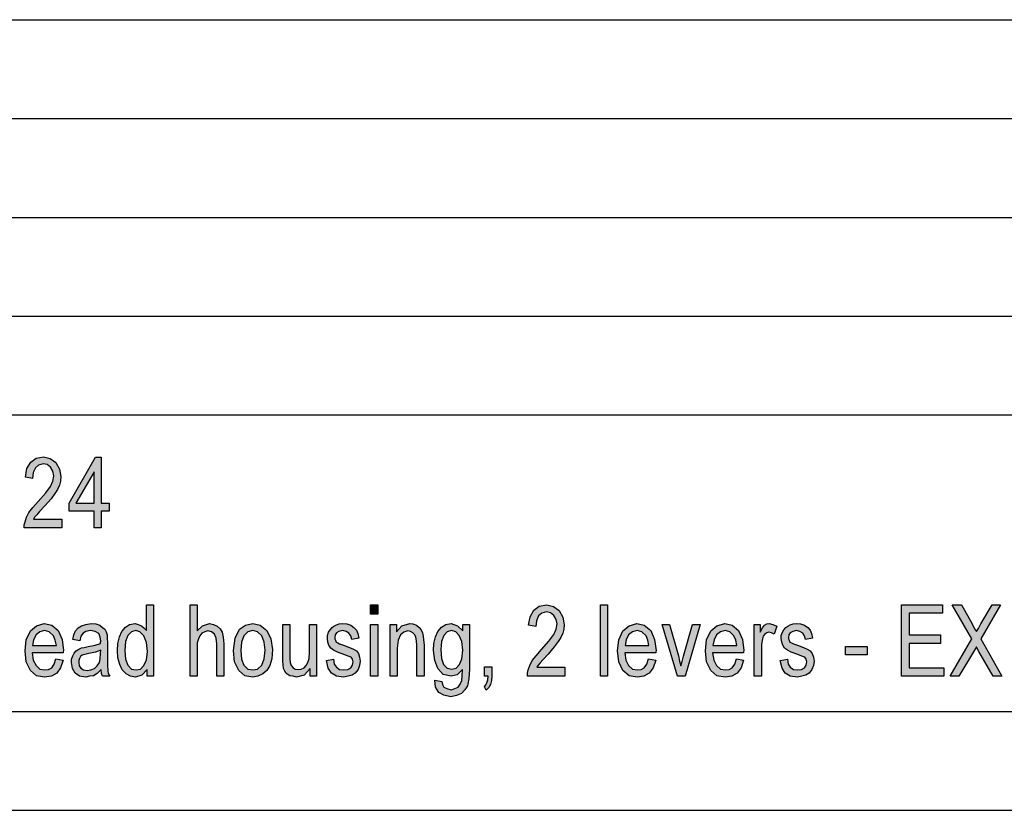
# Model space of a CAD drawing. Units: millimetres. Extents: x -309 to -12, y 18 to 228.
# Drawn here: x -154 to -104, y 18 to 58 of the extents above; entities that cross this region are included whole.
import ezdxf

# ---------------------------------------------------------------- set-up
doc = ezdxf.new("R2010")
doc.units = ezdxf.units.MM
doc.layers.add('1', color=7, linetype='Continuous')

# ---------------------------------------------------------------- blocks, each defined once
blk = doc.blocks.new('_formato_A4', base_point=(-160.5, 122.713))
at = {"layer": '1', "color": 7, "linetype": 'Continuous'}
for p, q in [((-201, 57.713), (-17, 57.713)), ((-201, 52.713), (-17, 52.713)), ((-201, 47.713), (-17, 47.713)), ((-201, 42.713), (-17, 42.713)), ((-201, 37.713), (-17, 37.713)), ((-304, 22.713), (-17, 22.713)), ((-309, 17.713), (-12, 17.713))]:
    blk.add_line(p, q, dxfattribs=at)
blk = doc.blocks.new('A4_oriz', base_point=(-160.5, 114.713))
at = {"layer": '1'}
blk.add_blockref('_formato_A4', (-160.5, 122.713), dxfattribs=at)
blk = doc.blocks.new('_formato_A0', base_point=(345.5, 95))
at = {"layer": '1', "linetype": 'Continuous'}
for points in [[(-152.077, 32.446), (-152.077, 31.998), (-153.967, 31.998), (-153.967, 32.155), (-153.931, 32.312), (-153.859, 32.536), (-153.733, 32.782), (-153.535, 33.028), (-153.265, 33.342), (-152.887, 33.767), (-152.635, 34.103), (-152.527, 34.372), (-152.473, 34.64), (-152.527, 34.864), (-152.635, 35.066), (-152.815, 35.2), (-153.013, 35.245), (-153.247, 35.178), (-153.409, 35.043), (-153.517, 34.797), (-153.553, 34.506), (-153.913, 34.573), (-153.841, 34.999), (-153.643, 35.334), (-153.373, 35.536), (-152.995, 35.603), (-152.653, 35.513), (-152.365, 35.312), (-152.185, 34.976), (-152.113, 34.596), (-152.131, 34.372), (-152.185, 34.17), (-152.293, 33.946), (-152.419, 33.745), (-152.617, 33.476), (-152.923, 33.118), (-153.193, 32.827), (-153.337, 32.67), (-153.427, 32.558), (-153.499, 32.446)], [(-145.579, 24.502), (-145.579, 28.106), (-145.219, 28.106), (-145.219, 26.785), (-144.949, 27.054), (-144.607, 27.166), (-144.391, 27.121), (-144.211, 27.031), (-144.067, 26.897), (-143.959, 26.718), (-143.905, 26.472), (-143.869, 26.136), (-143.869, 24.502), (-144.229, 24.502), (-144.229, 26.136), (-144.265, 26.427), (-144.355, 26.628), (-144.499, 26.74), (-144.679, 26.785), (-144.841, 26.74), (-144.985, 26.673), (-145.093, 26.539), (-145.165, 26.382), (-145.219, 26.181), (-145.219, 25.912), (-145.219, 24.502)], [(-136.453, 27.636), (-136.453, 28.106), (-136.093, 28.106), (-136.093, 27.636)], [(-126.625, 24.949), (-126.625, 24.502), (-128.515, 24.502), (-128.515, 24.658), (-128.479, 24.815), (-128.407, 25.039), (-128.281, 25.285), (-128.083, 25.531), (-127.813, 25.845), (-127.435, 26.27), (-127.183, 26.606), (-127.075, 26.875), (-127.021, 27.143), (-127.075, 27.367), (-127.183, 27.569), (-127.363, 27.703), (-127.561, 27.748), (-127.795, 27.681), (-127.957, 27.546), (-128.065, 27.3), (-128.101, 27.009), (-128.461, 27.076), (-128.389, 27.502), (-128.191, 27.837), (-127.921, 28.039), (-127.543, 28.106), (-127.201, 28.016), (-126.913, 27.815), (-126.733, 27.479), (-126.661, 27.099), (-126.679, 26.875), (-126.733, 26.673), (-126.841, 26.449), (-126.967, 26.248), (-127.165, 25.979), (-127.471, 25.621), (-127.741, 25.33), (-127.885, 25.173), (-127.975, 25.061), (-128.047, 24.949)], [(-124.825, 24.502), (-124.825, 28.106), (-124.465, 28.106), (-124.465, 24.502)], [(-109.597, 24.502), (-109.597, 28.106), (-107.527, 28.106), (-107.527, 27.681), (-109.219, 27.681), (-109.219, 26.584), (-107.635, 26.584), (-107.635, 26.158), (-109.219, 26.158), (-109.219, 24.927), (-107.455, 24.927), (-107.455, 24.502)], [(-107.149, 24.502), (-106.051, 26.382), (-107.041, 28.106), (-106.573, 28.106), (-106.033, 27.143), (-105.907, 26.897), (-105.817, 26.763), (-105.709, 26.919), (-105.583, 27.143), (-105.025, 28.106), (-104.593, 28.106), (-105.583, 26.382), (-104.521, 24.502), (-104.971, 24.502), (-105.691, 25.755), (-105.763, 25.867), (-105.817, 25.979), (-105.907, 25.822), (-105.961, 25.733), (-106.699, 24.502)], [(-139.513, 24.502), (-139.513, 24.882), (-139.819, 24.546), (-140.197, 24.457), (-140.377, 24.502), (-140.539, 24.524), (-140.683, 24.613), (-140.791, 24.748), (-140.863, 24.882), (-140.881, 25.084), (-140.899, 25.24), (-140.899, 25.487), (-140.899, 27.121), (-140.539, 27.121), (-140.539, 25.666), (-140.539, 25.375), (-140.521, 25.196), (-140.467, 25.039), (-140.377, 24.927), (-140.269, 24.86), (-140.107, 24.837), (-139.963, 24.86), (-139.819, 24.927), (-139.711, 25.039), (-139.621, 25.196), (-139.567, 25.397), (-139.549, 25.71), (-139.549, 27.121), (-139.189, 27.121), (-139.189, 24.502)], [(-138.685, 25.285), (-138.325, 25.352), (-138.289, 25.106), (-138.181, 24.949), (-138.019, 24.837), (-137.803, 24.815), (-137.605, 24.837), (-137.461, 24.927), (-137.371, 25.061), (-137.335, 25.218), (-137.371, 25.352), (-137.443, 25.464), (-137.587, 25.509), (-137.803, 25.599), (-138.127, 25.71), (-138.325, 25.822), (-138.469, 25.912), (-138.559, 26.069), (-138.613, 26.225), (-138.631, 26.404), (-138.631, 26.561), (-138.577, 26.718), (-138.505, 26.852), (-138.397, 26.964), (-138.307, 27.031), (-138.181, 27.099), (-138.037, 27.143), (-137.875, 27.166), (-137.659, 27.143), (-137.461, 27.076), (-137.299, 26.964), (-137.173, 26.83), (-137.101, 26.651), (-137.047, 26.427), (-137.407, 26.36), (-137.461, 26.539), (-137.551, 26.673), (-137.695, 26.763), (-137.857, 26.807), (-138.055, 26.763), (-138.181, 26.696), (-138.253, 26.584), (-138.271, 26.449), (-138.271, 26.382), (-138.235, 26.315), (-138.199, 26.225), (-138.109, 26.181), (-138.019, 26.136), (-137.821, 26.069), (-137.515, 25.957), (-137.317, 25.867), (-137.173, 25.778), (-137.065, 25.643), (-137.011, 25.464), (-136.975, 25.263), (-137.011, 25.039), (-137.083, 24.837), (-137.227, 24.658), (-137.389, 24.546), (-137.587, 24.502), (-137.821, 24.457), (-138.181, 24.502), (-138.433, 24.658), (-138.595, 24.904)], [(-136.453, 24.502), (-136.453, 27.121), (-136.093, 27.121), (-136.093, 24.502)], [(-135.463, 24.502), (-135.463, 27.121), (-135.139, 27.121), (-135.139, 26.74), (-134.869, 27.054), (-134.473, 27.166), (-134.311, 27.143), (-134.131, 27.076), (-134.005, 26.964), (-133.897, 26.852), (-133.825, 26.696), (-133.789, 26.516), (-133.771, 26.337), (-133.753, 26.091), (-133.753, 24.502), (-134.113, 24.502), (-134.113, 26.069), (-134.131, 26.293), (-134.167, 26.472), (-134.221, 26.584), (-134.311, 26.696), (-134.437, 26.763), (-134.563, 26.785), (-134.779, 26.718), (-134.941, 26.584), (-135.067, 26.315), (-135.103, 25.912), (-135.103, 24.502)], [(-120.937, 24.502), (-121.711, 27.121), (-121.333, 27.121), (-120.883, 25.531), (-120.829, 25.263), (-120.757, 25.016), (-120.703, 25.24), (-120.631, 25.509), (-120.181, 27.121), (-119.785, 27.121), (-120.541, 24.502)], [(-117.049, 24.502), (-117.049, 27.121), (-116.743, 27.121), (-116.743, 26.718), (-116.635, 26.942), (-116.527, 27.076), (-116.419, 27.143), (-116.293, 27.166), (-116.113, 27.121), (-115.915, 27.031), (-116.041, 26.628), (-116.185, 26.696), (-116.311, 26.718), (-116.419, 26.696), (-116.509, 26.628), (-116.599, 26.516), (-116.635, 26.382), (-116.689, 26.113), (-116.689, 25.867), (-116.689, 24.502)], [(-115.735, 25.285), (-115.375, 25.352), (-115.339, 25.106), (-115.231, 24.949), (-115.069, 24.837), (-114.853, 24.815), (-114.655, 24.837), (-114.511, 24.927), (-114.421, 25.061), (-114.385, 25.218), (-114.421, 25.352), (-114.493, 25.464), (-114.637, 25.509), (-114.853, 25.599), (-115.177, 25.71), (-115.375, 25.822), (-115.519, 25.912), (-115.609, 26.069), (-115.663, 26.225), (-115.681, 26.404), (-115.681, 26.561), (-115.627, 26.718), (-115.555, 26.852), (-115.447, 26.964), (-115.357, 27.031), (-115.231, 27.099), (-115.087, 27.143), (-114.925, 27.166), (-114.709, 27.143), (-114.511, 27.076), (-114.349, 26.964), (-114.223, 26.83), (-114.151, 26.651), (-114.097, 26.427), (-114.457, 26.36), (-114.511, 26.539), (-114.601, 26.673), (-114.745, 26.763), (-114.907, 26.807), (-115.105, 26.763), (-115.231, 26.696), (-115.303, 26.584), (-115.321, 26.449), (-115.321, 26.382), (-115.285, 26.315), (-115.249, 26.225), (-115.159, 26.181), (-115.069, 26.136), (-114.871, 26.069), (-114.565, 25.957), (-114.367, 25.867), (-114.223, 25.778), (-114.115, 25.643), (-114.061, 25.464), (-114.025, 25.263), (-114.061, 25.039), (-114.133, 24.837), (-114.277, 24.658), (-114.439, 24.546), (-114.637, 24.502), (-114.871, 24.457), (-115.231, 24.502), (-115.483, 24.658), (-115.645, 24.904)], [(-112.441, 25.576), (-112.441, 26.002), (-111.343, 26.002), (-111.343, 25.576)], [(-130.693, 24.502), (-130.693, 24.972), (-130.315, 24.972), (-130.315, 24.502), (-130.333, 24.278), (-130.387, 24.076), (-130.477, 23.919), (-130.603, 23.785), (-130.693, 23.964), (-130.621, 24.054), (-130.567, 24.166), (-130.531, 24.322), (-130.513, 24.502)]]:
    blk.add_hatch(color=7, dxfattribs=at).paths.add_polyline_path(points)
h = blk.add_hatch(color=7, dxfattribs=at)
h.paths.add_polyline_path([(-150.439, 31.998), (-150.439, 32.849), (-151.699, 32.849), (-151.699, 33.252), (-150.367, 35.581), (-150.079, 35.581), (-150.079, 33.252), (-149.683, 33.252), (-149.683, 32.849), (-150.079, 32.849), (-150.079, 31.998)])
h.paths.add_polyline_path([(-150.439, 33.252), (-150.439, 34.842), (-151.357, 33.252)], flags=16)
h = blk.add_hatch(color=7, dxfattribs=at)
h.paths.add_polyline_path([(-147.757, 24.502), (-147.757, 24.837), (-148.027, 24.546), (-148.351, 24.457), (-148.603, 24.502), (-148.819, 24.613), (-149.017, 24.815), (-149.143, 25.084), (-149.233, 25.419), (-149.251, 25.8), (-149.233, 26.158), (-149.161, 26.494), (-149.035, 26.763), (-148.855, 26.987), (-148.639, 27.121), (-148.369, 27.166), (-148.207, 27.121), (-148.045, 27.054), (-147.919, 26.942), (-147.793, 26.807), (-147.793, 28.106), (-147.433, 28.106), (-147.433, 24.502)])
h.paths.add_polyline_path([(-148.891, 25.8), (-148.855, 25.352), (-148.729, 25.061), (-148.549, 24.86), (-148.315, 24.815), (-148.099, 24.86), (-147.919, 25.039), (-147.793, 25.33), (-147.739, 25.755), (-147.793, 26.203), (-147.919, 26.539), (-148.117, 26.74), (-148.333, 26.807), (-148.549, 26.74), (-148.729, 26.561), (-148.855, 26.248)], flags=16)
h = blk.add_hatch(color=7, dxfattribs=at)
h.paths.add_polyline_path([(-152.365, 25.375), (-152.005, 25.307), (-152.131, 24.927), (-152.329, 24.658), (-152.599, 24.502), (-152.941, 24.457), (-153.355, 24.524), (-153.661, 24.793), (-153.877, 25.218), (-153.931, 25.778), (-153.877, 26.337), (-153.661, 26.785), (-153.355, 27.054), (-152.959, 27.166), (-152.581, 27.076), (-152.257, 26.807), (-152.059, 26.36), (-151.987, 25.8), (-152.005, 25.733), (-152.005, 25.688), (-153.571, 25.688), (-153.517, 25.307), (-153.373, 25.039), (-153.175, 24.86), (-152.923, 24.815), (-152.743, 24.837), (-152.581, 24.927), (-152.455, 25.106)])
h.paths.add_polyline_path([(-153.553, 26.046), (-152.347, 26.046), (-152.401, 26.315), (-152.491, 26.539), (-152.707, 26.74), (-152.941, 26.807), (-153.175, 26.74), (-153.373, 26.584), (-153.499, 26.337)], flags=16)
h = blk.add_hatch(color=7, dxfattribs=at)
h.paths.add_polyline_path([(-150.079, 24.837), (-150.277, 24.636), (-150.475, 24.524), (-150.673, 24.502), (-150.853, 24.457), (-151.177, 24.502), (-151.393, 24.658), (-151.537, 24.882), (-151.573, 25.196), (-151.573, 25.352), (-151.519, 25.531), (-151.447, 25.666), (-151.339, 25.778), (-151.213, 25.867), (-151.069, 25.934), (-150.943, 25.957), (-150.745, 26.002), (-150.385, 26.069), (-150.115, 26.158), (-150.115, 26.225), (-150.097, 26.27), (-150.133, 26.494), (-150.205, 26.651), (-150.385, 26.763), (-150.619, 26.807), (-150.853, 26.763), (-150.997, 26.673), (-151.105, 26.516), (-151.159, 26.293), (-151.519, 26.36), (-151.465, 26.584), (-151.375, 26.785), (-151.249, 26.942), (-151.069, 27.054), (-150.853, 27.121), (-150.583, 27.166), (-150.349, 27.143), (-150.151, 27.076), (-150.007, 26.964), (-149.899, 26.875), (-149.827, 26.74), (-149.773, 26.584), (-149.773, 26.427), (-149.755, 26.181), (-149.755, 25.576), (-149.755, 25.061), (-149.737, 24.793), (-149.719, 24.636), (-149.647, 24.502), (-150.007, 24.502), (-150.061, 24.636)])
h.paths.add_polyline_path([(-150.097, 25.822), (-150.367, 25.71), (-150.709, 25.643), (-150.907, 25.599), (-151.033, 25.554), (-151.123, 25.487), (-151.177, 25.397), (-151.213, 25.285), (-151.213, 25.196), (-151.195, 25.016), (-151.105, 24.904), (-150.979, 24.815), (-150.781, 24.793), (-150.601, 24.815), (-150.421, 24.882), (-150.277, 25.016), (-150.169, 25.196), (-150.133, 25.375), (-150.115, 25.643)], flags=16)
h = blk.add_hatch(color=7, dxfattribs=at)
h.paths.add_polyline_path([(-143.383, 25.8), (-143.311, 26.427), (-143.077, 26.875), (-142.789, 27.076), (-142.411, 27.166), (-142.033, 27.076), (-141.709, 26.807), (-141.493, 26.382), (-141.421, 25.845), (-141.457, 25.375), (-141.547, 25.039), (-141.709, 24.793), (-141.907, 24.613), (-142.159, 24.502), (-142.411, 24.457), (-142.807, 24.524), (-143.113, 24.793), (-143.329, 25.218)])
h.paths.add_polyline_path([(-143.023, 25.8), (-142.987, 25.352), (-142.861, 25.061), (-142.663, 24.86), (-142.411, 24.815), (-142.177, 24.86), (-141.961, 25.061), (-141.835, 25.375), (-141.781, 25.822), (-141.835, 26.225), (-141.961, 26.539), (-142.177, 26.74), (-142.411, 26.807), (-142.663, 26.74), (-142.861, 26.539), (-142.987, 26.225)], flags=16)
h = blk.add_hatch(color=7, dxfattribs=at)
h.paths.add_polyline_path([(-133.213, 24.3), (-132.853, 24.233), (-132.817, 24.076), (-132.745, 23.942), (-132.601, 23.875), (-132.385, 23.807), (-132.187, 23.875), (-132.025, 23.942), (-131.917, 24.099), (-131.845, 24.278), (-131.827, 24.502), (-131.809, 24.837), (-132.079, 24.569), (-132.385, 24.502), (-132.781, 24.591), (-133.051, 24.882), (-133.213, 25.285), (-133.267, 25.8), (-133.249, 26.158), (-133.177, 26.494), (-133.051, 26.763), (-132.871, 26.987), (-132.655, 27.121), (-132.385, 27.166), (-132.061, 27.054), (-131.791, 26.785), (-131.791, 27.121), (-131.449, 27.121), (-131.449, 24.86), (-131.485, 24.367), (-131.557, 24.009), (-131.683, 23.807), (-131.863, 23.628), (-132.115, 23.516), (-132.403, 23.449), (-132.745, 23.539), (-132.997, 23.673), (-133.177, 23.942)])
h.paths.add_polyline_path([(-132.907, 25.845), (-132.871, 25.397), (-132.763, 25.084), (-132.583, 24.904), (-132.349, 24.86), (-132.133, 24.904), (-131.953, 25.084), (-131.845, 25.375), (-131.791, 25.822), (-131.845, 26.248), (-131.971, 26.561), (-132.151, 26.74), (-132.367, 26.807), (-132.583, 26.74), (-132.745, 26.561), (-132.871, 26.248)], flags=16)
h = blk.add_hatch(color=7, dxfattribs=at)
h.paths.add_polyline_path([(-122.395, 25.375), (-122.035, 25.307), (-122.161, 24.927), (-122.359, 24.658), (-122.629, 24.502), (-122.971, 24.457), (-123.385, 24.524), (-123.691, 24.793), (-123.907, 25.218), (-123.961, 25.778), (-123.907, 26.337), (-123.691, 26.785), (-123.385, 27.054), (-122.989, 27.166), (-122.611, 27.076), (-122.287, 26.807), (-122.089, 26.36), (-122.017, 25.8), (-122.035, 25.733), (-122.035, 25.688), (-123.601, 25.688), (-123.547, 25.307), (-123.403, 25.039), (-123.205, 24.86), (-122.953, 24.815), (-122.773, 24.837), (-122.611, 24.927), (-122.485, 25.106)])
h.paths.add_polyline_path([(-123.583, 26.046), (-122.377, 26.046), (-122.431, 26.315), (-122.521, 26.539), (-122.737, 26.74), (-122.971, 26.807), (-123.205, 26.74), (-123.403, 26.584), (-123.529, 26.337)], flags=16)
h = blk.add_hatch(color=7, dxfattribs=at)
h.paths.add_polyline_path([(-117.949, 25.375), (-117.589, 25.307), (-117.715, 24.927), (-117.913, 24.658), (-118.183, 24.502), (-118.525, 24.457), (-118.939, 24.524), (-119.245, 24.793), (-119.461, 25.218), (-119.515, 25.778), (-119.461, 26.337), (-119.245, 26.785), (-118.939, 27.054), (-118.543, 27.166), (-118.165, 27.076), (-117.841, 26.807), (-117.643, 26.36), (-117.571, 25.8), (-117.589, 25.733), (-117.589, 25.688), (-119.155, 25.688), (-119.101, 25.307), (-118.957, 25.039), (-118.759, 24.86), (-118.507, 24.815), (-118.327, 24.837), (-118.165, 24.927), (-118.039, 25.106)])
h.paths.add_polyline_path([(-119.137, 26.046), (-117.931, 26.046), (-117.985, 26.315), (-118.075, 26.539), (-118.291, 26.74), (-118.525, 26.807), (-118.759, 26.74), (-118.957, 26.584), (-119.083, 26.337)], flags=16)
at = {"layer": '1', "color": 7, "linetype": 'Continuous'}
for p, q in [((-153.643, 35.334), (-153.373, 35.536)), ((-153.373, 35.536), (-152.995, 35.603)), ((-152.995, 35.603), (-152.653, 35.513)), ((-152.653, 35.513), (-152.365, 35.312)), ((-151.699, 33.252), (-150.367, 35.581)), ((-150.367, 35.581), (-150.079, 35.581)), ((-150.079, 35.581), (-150.079, 33.252)), ((-153.913, 34.573), (-153.841, 34.999)), ((-153.841, 34.999), (-153.643, 35.334)), ((-153.409, 35.043), (-153.517, 34.797)), ((-153.247, 35.178), (-153.409, 35.043)), ((-153.013, 35.245), (-153.247, 35.178)), ((-152.815, 35.2), (-153.013, 35.245)), ((-152.635, 35.066), (-152.815, 35.2)), ((-152.527, 34.864), (-152.635, 35.066)), ((-152.473, 34.64), (-152.527, 34.864)), ((-152.365, 35.312), (-152.185, 34.976)), ((-152.185, 34.976), (-152.113, 34.596)), ((-153.553, 34.506), (-153.913, 34.573)), ((-153.517, 34.797), (-153.553, 34.506)), ((-152.635, 34.103), (-152.527, 34.372)), ((-152.527, 34.372), (-152.473, 34.64)), ((-152.131, 34.372), (-152.185, 34.17)), ((-152.113, 34.596), (-152.131, 34.372)), ((-150.439, 34.842), (-151.357, 33.252)), ((-150.439, 33.252), (-150.439, 34.842)), ((-152.887, 33.767), (-152.635, 34.103)), ((-152.293, 33.946), (-152.419, 33.745)), ((-152.185, 34.17), (-152.293, 33.946)), ((-153.265, 33.342), (-152.887, 33.767)), ((-152.617, 33.476), (-152.923, 33.118)), ((-152.419, 33.745), (-152.617, 33.476)), ((-153.733, 32.782), (-153.535, 33.028)), ((-153.535, 33.028), (-153.265, 33.342)), ((-152.923, 33.118), (-153.193, 32.827)), ((-151.699, 32.849), (-151.699, 33.252)), ((-151.357, 33.252), (-150.439, 33.252)), ((-150.079, 33.252), (-149.683, 33.252)), ((-149.683, 33.252), (-149.683, 32.849)), ((-153.931, 32.312), (-153.859, 32.536)), ((-153.859, 32.536), (-153.733, 32.782)), ((-153.427, 32.558), (-153.499, 32.446)), ((-153.499, 32.446), (-152.077, 32.446)), ((-153.337, 32.67), (-153.427, 32.558)), ((-153.193, 32.827), (-153.337, 32.67)), ((-152.077, 32.446), (-152.077, 31.998)), ((-150.439, 32.849), (-151.699, 32.849)), ((-150.439, 31.998), (-150.439, 32.849)), ((-150.079, 32.849), (-150.079, 31.998)), ((-149.683, 32.849), (-150.079, 32.849)), ((-153.967, 32.155), (-153.931, 32.312)), ((-153.967, 31.998), (-153.967, 32.155)), ((-152.077, 31.998), (-153.967, 31.998)), ((-150.079, 31.998), (-150.439, 31.998)), ((-147.793, 28.106), (-147.433, 28.106)), ((-147.793, 26.807), (-147.793, 28.106)), ((-147.433, 28.106), (-147.433, 24.502)), ((-145.579, 28.106), (-145.219, 28.106)), ((-145.579, 24.502), (-145.579, 28.106)), ((-145.219, 28.106), (-145.219, 26.785)), ((-136.453, 28.106), (-136.093, 28.106)), ((-136.453, 27.636), (-136.453, 28.106)), ((-136.093, 28.106), (-136.093, 27.636)), ((-128.191, 27.837), (-127.921, 28.039)), ((-127.921, 28.039), (-127.543, 28.106)), ((-127.543, 28.106), (-127.201, 28.016)), ((-127.201, 28.016), (-126.913, 27.815)), ((-124.825, 28.106), (-124.465, 28.106)), ((-124.825, 24.502), (-124.825, 28.106)), ((-124.465, 28.106), (-124.465, 24.502)), ((-109.597, 28.106), (-107.527, 28.106)), ((-109.597, 24.502), (-109.597, 28.106)), ((-107.527, 28.106), (-107.527, 27.681)), ((-107.041, 28.106), (-106.573, 28.106)), ((-106.051, 26.382), (-107.041, 28.106)), ((-106.573, 28.106), (-106.033, 27.143)), ((-104.593, 28.106), (-105.583, 26.382)), ((-105.583, 27.143), (-105.025, 28.106)), ((-105.025, 28.106), (-104.593, 28.106)), ((-136.093, 27.636), (-136.453, 27.636)), ((-128.461, 27.076), (-128.389, 27.502)), ((-128.389, 27.502), (-128.191, 27.837)), ((-127.957, 27.546), (-128.065, 27.3)), ((-127.795, 27.681), (-127.957, 27.546)), ((-127.561, 27.748), (-127.795, 27.681)), ((-127.363, 27.703), (-127.561, 27.748)), ((-127.183, 27.569), (-127.363, 27.703)), ((-127.075, 27.367), (-127.183, 27.569)), ((-126.913, 27.815), (-126.733, 27.479)), ((-126.733, 27.479), (-126.661, 27.099)), ((-109.219, 27.681), (-109.219, 26.584)), ((-107.527, 27.681), (-109.219, 27.681)), ((-153.661, 26.785), (-153.355, 27.054)), ((-153.355, 27.054), (-152.959, 27.166)), ((-152.959, 27.166), (-152.581, 27.076)), ((-152.581, 27.076), (-152.257, 26.807)), ((-151.375, 26.785), (-151.249, 26.942)), ((-151.249, 26.942), (-151.069, 27.054)), ((-151.069, 27.054), (-150.853, 27.121)), ((-150.853, 27.121), (-150.583, 27.166)), ((-150.583, 27.166), (-150.349, 27.143)), ((-150.349, 27.143), (-150.151, 27.076)), ((-150.151, 27.076), (-150.007, 26.964)), ((-150.007, 26.964), (-149.899, 26.875)), ((-149.035, 26.763), (-148.855, 26.987)), ((-148.855, 26.987), (-148.639, 27.121)), ((-148.639, 27.121), (-148.369, 27.166)), ((-148.369, 27.166), (-148.207, 27.121)), ((-148.207, 27.121), (-148.045, 27.054)), ((-148.045, 27.054), (-147.919, 26.942)), ((-147.919, 26.942), (-147.793, 26.807)), ((-145.219, 26.785), (-144.949, 27.054)), ((-144.949, 27.054), (-144.607, 27.166)), ((-144.607, 27.166), (-144.391, 27.121)), ((-144.391, 27.121), (-144.211, 27.031)), ((-144.211, 27.031), (-144.067, 26.897)), ((-144.067, 26.897), (-143.959, 26.718)), ((-143.077, 26.875), (-142.789, 27.076)), ((-142.789, 27.076), (-142.411, 27.166)), ((-142.411, 27.166), (-142.033, 27.076)), ((-142.033, 27.076), (-141.709, 26.807)), ((-140.899, 27.121), (-140.539, 27.121)), ((-140.899, 25.487), (-140.899, 27.121)), ((-140.539, 27.121), (-140.539, 25.666)), ((-139.549, 27.121), (-139.189, 27.121)), ((-139.549, 25.71), (-139.549, 27.121)), ((-139.189, 27.121), (-139.189, 24.502)), ((-138.505, 26.852), (-138.397, 26.964)), ((-138.397, 26.964), (-138.307, 27.031)), ((-138.307, 27.031), (-138.181, 27.099)), ((-138.181, 27.099), (-138.037, 27.143)), ((-138.037, 27.143), (-137.875, 27.166)), ((-137.875, 27.166), (-137.659, 27.143)), ((-137.659, 27.143), (-137.461, 27.076)), ((-137.461, 27.076), (-137.299, 26.964)), ((-137.299, 26.964), (-137.173, 26.83)), ((-136.453, 27.121), (-136.093, 27.121)), ((-136.453, 24.502), (-136.453, 27.121)), ((-136.093, 27.121), (-136.093, 24.502)), ((-135.463, 27.121), (-135.139, 27.121)), ((-135.463, 24.502), (-135.463, 27.121)), ((-135.139, 27.121), (-135.139, 26.74)), ((-135.139, 26.74), (-134.869, 27.054)), ((-134.869, 27.054), (-134.473, 27.166)), ((-134.473, 27.166), (-134.311, 27.143)), ((-134.311, 27.143), (-134.131, 27.076)), ((-134.131, 27.076), (-134.005, 26.964)), ((-134.005, 26.964), (-133.897, 26.852)), ((-133.051, 26.763), (-132.871, 26.987)), ((-132.871, 26.987), (-132.655, 27.121)), ((-132.655, 27.121), (-132.385, 27.166)), ((-132.385, 27.166), (-132.061, 27.054)), ((-132.061, 27.054), (-131.791, 26.785)), ((-131.791, 27.121), (-131.449, 27.121)), ((-131.791, 26.785), (-131.791, 27.121)), ((-131.449, 27.121), (-131.449, 24.86)), ((-128.101, 27.009), (-128.461, 27.076)), ((-128.065, 27.3), (-128.101, 27.009)), ((-127.021, 27.143), (-127.075, 27.367)), ((-127.075, 26.875), (-127.021, 27.143)), ((-126.661, 27.099), (-126.679, 26.875)), ((-123.691, 26.785), (-123.385, 27.054)), ((-123.385, 27.054), (-122.989, 27.166)), ((-122.989, 27.166), (-122.611, 27.076)), ((-122.611, 27.076), (-122.287, 26.807)), ((-121.711, 27.121), (-121.333, 27.121)), ((-120.937, 24.502), (-121.711, 27.121)), ((-121.333, 27.121), (-120.883, 25.531)), ((-120.631, 25.509), (-120.181, 27.121)), ((-119.785, 27.121), (-120.541, 24.502)), ((-120.181, 27.121), (-119.785, 27.121)), ((-119.245, 26.785), (-118.939, 27.054)), ((-118.939, 27.054), (-118.543, 27.166)), ((-118.543, 27.166), (-118.165, 27.076)), ((-118.165, 27.076), (-117.841, 26.807)), ((-117.049, 27.121), (-116.743, 27.121)), ((-117.049, 24.502), (-117.049, 27.121)), ((-116.743, 27.121), (-116.743, 26.718)), ((-116.743, 26.718), (-116.635, 26.942)), ((-116.635, 26.942), (-116.527, 27.076)), ((-116.527, 27.076), (-116.419, 27.143)), ((-116.419, 27.143), (-116.293, 27.166)), ((-116.293, 27.166), (-116.113, 27.121)), ((-116.113, 27.121), (-115.915, 27.031)), ((-115.915, 27.031), (-116.041, 26.628)), ((-115.555, 26.852), (-115.447, 26.964)), ((-115.447, 26.964), (-115.357, 27.031)), ((-115.357, 27.031), (-115.231, 27.099)), ((-115.231, 27.099), (-115.087, 27.143)), ((-115.087, 27.143), (-114.925, 27.166)), ((-114.925, 27.166), (-114.709, 27.143)), ((-114.709, 27.143), (-114.511, 27.076)), ((-114.511, 27.076), (-114.349, 26.964)), ((-114.349, 26.964), (-114.223, 26.83)), ((-106.033, 27.143), (-105.907, 26.897)), ((-105.907, 26.897), (-105.817, 26.763)), ((-105.817, 26.763), (-105.709, 26.919)), ((-105.709, 26.919), (-105.583, 27.143)), ((-153.877, 26.337), (-153.661, 26.785)), ((-153.373, 26.584), (-153.499, 26.337)), ((-153.175, 26.74), (-153.373, 26.584)), ((-152.941, 26.807), (-153.175, 26.74)), ((-152.707, 26.74), (-152.941, 26.807)), ((-152.491, 26.539), (-152.707, 26.74)), ((-152.401, 26.315), (-152.491, 26.539)), ((-152.257, 26.807), (-152.059, 26.36)), ((-151.519, 26.36), (-151.465, 26.584)), ((-151.465, 26.584), (-151.375, 26.785)), ((-151.105, 26.516), (-151.159, 26.293)), ((-150.997, 26.673), (-151.105, 26.516)), ((-150.853, 26.763), (-150.997, 26.673)), ((-150.619, 26.807), (-150.853, 26.763)), ((-150.385, 26.763), (-150.619, 26.807)), ((-150.205, 26.651), (-150.385, 26.763)), ((-150.133, 26.494), (-150.205, 26.651)), ((-150.097, 26.27), (-150.133, 26.494)), ((-149.899, 26.875), (-149.827, 26.74)), ((-149.827, 26.74), (-149.773, 26.584)), ((-149.773, 26.584), (-149.773, 26.427)), ((-149.773, 26.427), (-149.755, 26.181)), ((-149.233, 26.158), (-149.161, 26.494)), ((-149.161, 26.494), (-149.035, 26.763)), ((-148.729, 26.561), (-148.855, 26.248)), ((-148.549, 26.74), (-148.729, 26.561)), ((-148.333, 26.807), (-148.549, 26.74)), ((-148.117, 26.74), (-148.333, 26.807)), ((-147.919, 26.539), (-148.117, 26.74)), ((-147.793, 26.203), (-147.919, 26.539)), ((-145.093, 26.539), (-145.165, 26.382)), ((-144.985, 26.673), (-145.093, 26.539)), ((-144.841, 26.74), (-144.985, 26.673)), ((-144.679, 26.785), (-144.841, 26.74)), ((-144.499, 26.74), (-144.679, 26.785)), ((-144.355, 26.628), (-144.499, 26.74)), ((-144.265, 26.427), (-144.355, 26.628)), ((-144.229, 26.136), (-144.265, 26.427)), ((-143.959, 26.718), (-143.905, 26.472)), ((-143.905, 26.472), (-143.869, 26.136)), ((-143.383, 25.8), (-143.311, 26.427)), ((-143.311, 26.427), (-143.077, 26.875)), ((-142.861, 26.539), (-142.987, 26.225)), ((-142.663, 26.74), (-142.861, 26.539)), ((-142.411, 26.807), (-142.663, 26.74)), ((-142.177, 26.74), (-142.411, 26.807)), ((-141.961, 26.539), (-142.177, 26.74)), ((-141.835, 26.225), (-141.961, 26.539)), ((-141.709, 26.807), (-141.493, 26.382)), ((-138.631, 26.561), (-138.577, 26.718)), ((-138.631, 26.404), (-138.631, 26.561)), ((-138.613, 26.225), (-138.631, 26.404)), ((-138.577, 26.718), (-138.505, 26.852)), ((-138.253, 26.584), (-138.271, 26.449)), ((-138.271, 26.449), (-138.271, 26.382)), ((-138.181, 26.696), (-138.253, 26.584)), ((-138.055, 26.763), (-138.181, 26.696)), ((-137.857, 26.807), (-138.055, 26.763)), ((-137.695, 26.763), (-137.857, 26.807)), ((-137.551, 26.673), (-137.695, 26.763)), ((-137.461, 26.539), (-137.551, 26.673)), ((-137.407, 26.36), (-137.461, 26.539)), ((-137.047, 26.427), (-137.407, 26.36)), ((-137.173, 26.83), (-137.101, 26.651)), ((-137.101, 26.651), (-137.047, 26.427)), ((-134.941, 26.584), (-135.067, 26.315)), ((-134.779, 26.718), (-134.941, 26.584)), ((-134.563, 26.785), (-134.779, 26.718)), ((-134.437, 26.763), (-134.563, 26.785)), ((-134.311, 26.696), (-134.437, 26.763)), ((-134.221, 26.584), (-134.311, 26.696)), ((-134.167, 26.472), (-134.221, 26.584)), ((-134.131, 26.293), (-134.167, 26.472)), ((-133.897, 26.852), (-133.825, 26.696)), ((-133.825, 26.696), (-133.789, 26.516)), ((-133.789, 26.516), (-133.771, 26.337)), ((-133.249, 26.158), (-133.177, 26.494)), ((-133.177, 26.494), (-133.051, 26.763)), ((-132.745, 26.561), (-132.871, 26.248)), ((-132.583, 26.74), (-132.745, 26.561)), ((-132.367, 26.807), (-132.583, 26.74)), ((-132.151, 26.74), (-132.367, 26.807)), ((-131.971, 26.561), (-132.151, 26.74)), ((-131.845, 26.248), (-131.971, 26.561)), ((-127.435, 26.27), (-127.183, 26.606)), ((-127.183, 26.606), (-127.075, 26.875)), ((-126.841, 26.449), (-126.967, 26.248)), ((-126.733, 26.673), (-126.841, 26.449)), ((-126.679, 26.875), (-126.733, 26.673)), ((-123.907, 26.337), (-123.691, 26.785)), ((-123.403, 26.584), (-123.529, 26.337)), ((-123.205, 26.74), (-123.403, 26.584)), ((-122.971, 26.807), (-123.205, 26.74)), ((-122.737, 26.74), (-122.971, 26.807)), ((-122.521, 26.539), (-122.737, 26.74)), ((-122.431, 26.315), (-122.521, 26.539)), ((-122.287, 26.807), (-122.089, 26.36)), ((-119.461, 26.337), (-119.245, 26.785)), ((-118.957, 26.584), (-119.083, 26.337)), ((-118.759, 26.74), (-118.957, 26.584)), ((-118.525, 26.807), (-118.759, 26.74)), ((-118.291, 26.74), (-118.525, 26.807)), ((-118.075, 26.539), (-118.291, 26.74)), ((-117.985, 26.315), (-118.075, 26.539)), ((-117.841, 26.807), (-117.643, 26.36)), ((-116.599, 26.516), (-116.635, 26.382)), ((-116.509, 26.628), (-116.599, 26.516)), ((-116.419, 26.696), (-116.509, 26.628)), ((-116.311, 26.718), (-116.419, 26.696)), ((-116.185, 26.696), (-116.311, 26.718)), ((-116.041, 26.628), (-116.185, 26.696)), ((-115.681, 26.561), (-115.627, 26.718)), ((-115.681, 26.404), (-115.681, 26.561)), ((-115.663, 26.225), (-115.681, 26.404)), ((-115.627, 26.718), (-115.555, 26.852)), ((-115.303, 26.584), (-115.321, 26.449)), ((-115.321, 26.449), (-115.321, 26.382)), ((-115.231, 26.696), (-115.303, 26.584)), ((-115.105, 26.763), (-115.231, 26.696)), ((-114.907, 26.807), (-115.105, 26.763)), ((-114.745, 26.763), (-114.907, 26.807)), ((-114.601, 26.673), (-114.745, 26.763)), ((-114.511, 26.539), (-114.601, 26.673)), ((-114.457, 26.36), (-114.511, 26.539)), ((-114.097, 26.427), (-114.457, 26.36)), ((-114.223, 26.83), (-114.151, 26.651)), ((-114.151, 26.651), (-114.097, 26.427)), ((-109.219, 26.584), (-107.635, 26.584)), ((-107.635, 26.584), (-107.635, 26.158)), ((-153.931, 25.778), (-153.877, 26.337)), ((-153.499, 26.337), (-153.553, 26.046)), ((-153.553, 26.046), (-152.347, 26.046)), ((-152.347, 26.046), (-152.401, 26.315)), ((-152.059, 26.36), (-151.987, 25.8)), ((-151.159, 26.293), (-151.519, 26.36)), ((-151.213, 25.867), (-151.069, 25.934)), ((-151.069, 25.934), (-150.943, 25.957)), ((-150.943, 25.957), (-150.745, 26.002)), ((-150.745, 26.002), (-150.385, 26.069)), ((-150.385, 26.069), (-150.115, 26.158)), ((-150.115, 26.225), (-150.097, 26.27)), ((-150.115, 26.158), (-150.115, 26.225)), ((-149.755, 26.181), (-149.755, 25.576)), ((-149.251, 25.8), (-149.233, 26.158)), ((-148.855, 26.248), (-148.891, 25.8)), ((-147.739, 25.755), (-147.793, 26.203)), ((-145.165, 26.382), (-145.219, 26.181)), ((-145.219, 26.181), (-145.219, 25.912)), ((-145.219, 25.912), (-145.219, 24.502)), ((-144.229, 24.502), (-144.229, 26.136)), ((-143.869, 26.136), (-143.869, 24.502)), ((-142.987, 26.225), (-143.023, 25.8)), ((-141.781, 25.822), (-141.835, 26.225)), ((-141.493, 26.382), (-141.421, 25.845)), ((-138.559, 26.069), (-138.613, 26.225)), ((-138.469, 25.912), (-138.559, 26.069)), ((-138.325, 25.822), (-138.469, 25.912)), ((-138.271, 26.382), (-138.235, 26.315)), ((-138.235, 26.315), (-138.199, 26.225)), ((-138.199, 26.225), (-138.109, 26.181)), ((-138.109, 26.181), (-138.019, 26.136)), ((-138.019, 26.136), (-137.821, 26.069)), ((-137.821, 26.069), (-137.515, 25.957)), ((-137.515, 25.957), (-137.317, 25.867)), ((-135.067, 26.315), (-135.103, 25.912)), ((-135.103, 25.912), (-135.103, 24.502)), ((-134.113, 26.069), (-134.131, 26.293)), ((-134.113, 24.502), (-134.113, 26.069)), ((-133.771, 26.337), (-133.753, 26.091)), ((-133.753, 26.091), (-133.753, 24.502)), ((-133.267, 25.8), (-133.249, 26.158)), ((-132.871, 26.248), (-132.907, 25.845)), ((-131.791, 25.822), (-131.845, 26.248)), ((-127.813, 25.845), (-127.435, 26.27)), ((-127.165, 25.979), (-127.471, 25.621)), ((-126.967, 26.248), (-127.165, 25.979)), ((-123.961, 25.778), (-123.907, 26.337)), ((-123.529, 26.337), (-123.583, 26.046)), ((-123.583, 26.046), (-122.377, 26.046)), ((-122.377, 26.046), (-122.431, 26.315)), ((-122.089, 26.36), (-122.017, 25.8)), ((-119.515, 25.778), (-119.461, 26.337)), ((-119.083, 26.337), (-119.137, 26.046)), ((-119.137, 26.046), (-117.931, 26.046)), ((-117.931, 26.046), (-117.985, 26.315)), ((-117.643, 26.36), (-117.571, 25.8)), ((-116.635, 26.382), (-116.689, 26.113)), ((-116.689, 26.113), (-116.689, 25.867)), ((-115.609, 26.069), (-115.663, 26.225)), ((-115.519, 25.912), (-115.609, 26.069)), ((-115.375, 25.822), (-115.519, 25.912)), ((-115.321, 26.382), (-115.285, 26.315)), ((-115.285, 26.315), (-115.249, 26.225)), ((-115.249, 26.225), (-115.159, 26.181)), ((-115.159, 26.181), (-115.069, 26.136)), ((-115.069, 26.136), (-114.871, 26.069)), ((-114.871, 26.069), (-114.565, 25.957)), ((-114.565, 25.957), (-114.367, 25.867)), ((-112.441, 26.002), (-111.343, 26.002)), ((-112.441, 25.576), (-112.441, 26.002)), ((-111.343, 26.002), (-111.343, 25.576)), ((-109.219, 26.158), (-109.219, 24.927)), ((-107.635, 26.158), (-109.219, 26.158)), ((-107.149, 24.502), (-106.051, 26.382)), ((-105.817, 25.979), (-105.907, 25.822)), ((-105.763, 25.867), (-105.817, 25.979)), ((-105.583, 26.382), (-104.521, 24.502)), ((-153.877, 25.218), (-153.931, 25.778)), ((-153.571, 25.688), (-153.517, 25.307)), ((-152.005, 25.688), (-153.571, 25.688)), ((-151.987, 25.8), (-152.005, 25.733)), ((-152.005, 25.733), (-152.005, 25.688)), ((-151.573, 25.352), (-151.519, 25.531)), ((-151.519, 25.531), (-151.447, 25.666)), ((-151.447, 25.666), (-151.339, 25.778)), ((-151.339, 25.778), (-151.213, 25.867)), ((-151.177, 25.397), (-151.213, 25.285)), ((-151.123, 25.487), (-151.177, 25.397)), ((-151.033, 25.554), (-151.123, 25.487)), ((-150.907, 25.599), (-151.033, 25.554)), ((-150.709, 25.643), (-150.907, 25.599)), ((-150.367, 25.71), (-150.709, 25.643)), ((-150.097, 25.822), (-150.367, 25.71)), ((-150.133, 25.375), (-150.115, 25.643)), ((-150.115, 25.643), (-150.097, 25.822)), ((-149.755, 25.576), (-149.755, 25.061)), ((-149.233, 25.419), (-149.251, 25.8)), ((-149.143, 25.084), (-149.233, 25.419)), ((-148.891, 25.8), (-148.855, 25.352)), ((-147.793, 25.33), (-147.739, 25.755)), ((-143.329, 25.218), (-143.383, 25.8)), ((-143.023, 25.8), (-142.987, 25.352)), ((-141.835, 25.375), (-141.781, 25.822)), ((-141.421, 25.845), (-141.457, 25.375)), ((-140.899, 25.24), (-140.899, 25.487)), ((-140.539, 25.666), (-140.539, 25.375)), ((-139.621, 25.196), (-139.567, 25.397)), ((-139.567, 25.397), (-139.549, 25.71)), ((-138.127, 25.71), (-138.325, 25.822)), ((-137.803, 25.599), (-138.127, 25.71)), ((-137.587, 25.509), (-137.803, 25.599)), ((-137.443, 25.464), (-137.587, 25.509)), ((-137.371, 25.352), (-137.443, 25.464)), ((-137.317, 25.867), (-137.173, 25.778)), ((-137.173, 25.778), (-137.065, 25.643)), ((-137.065, 25.643), (-137.011, 25.464)), ((-137.011, 25.464), (-136.975, 25.263)), ((-133.213, 25.285), (-133.267, 25.8)), ((-132.907, 25.845), (-132.871, 25.397)), ((-132.871, 25.397), (-132.763, 25.084)), ((-131.845, 25.375), (-131.791, 25.822)), ((-128.281, 25.285), (-128.083, 25.531)), ((-128.083, 25.531), (-127.813, 25.845)), ((-127.471, 25.621), (-127.741, 25.33)), ((-123.907, 25.218), (-123.961, 25.778)), ((-123.601, 25.688), (-123.547, 25.307)), ((-122.035, 25.688), (-123.601, 25.688)), ((-122.017, 25.8), (-122.035, 25.733)), ((-122.035, 25.733), (-122.035, 25.688)), ((-120.883, 25.531), (-120.829, 25.263)), ((-120.703, 25.24), (-120.631, 25.509)), ((-119.461, 25.218), (-119.515, 25.778)), ((-119.155, 25.688), (-119.101, 25.307)), ((-117.589, 25.688), (-119.155, 25.688)), ((-117.571, 25.8), (-117.589, 25.733)), ((-117.589, 25.733), (-117.589, 25.688)), ((-116.689, 25.867), (-116.689, 24.502)), ((-115.177, 25.71), (-115.375, 25.822)), ((-114.853, 25.599), (-115.177, 25.71)), ((-114.637, 25.509), (-114.853, 25.599)), ((-114.493, 25.464), (-114.637, 25.509)), ((-114.421, 25.352), (-114.493, 25.464)), ((-114.367, 25.867), (-114.223, 25.778)), ((-114.223, 25.778), (-114.115, 25.643)), ((-114.115, 25.643), (-114.061, 25.464)), ((-114.061, 25.464), (-114.025, 25.263)), ((-111.343, 25.576), (-112.441, 25.576)), ((-105.961, 25.733), (-106.699, 24.502)), ((-105.907, 25.822), (-105.961, 25.733)), ((-105.691, 25.755), (-105.763, 25.867)), ((-104.971, 24.502), (-105.691, 25.755)), ((-153.661, 24.793), (-153.877, 25.218)), ((-153.517, 25.307), (-153.373, 25.039)), ((-153.373, 25.039), (-153.175, 24.86)), ((-152.743, 24.837), (-152.581, 24.927)), ((-152.581, 24.927), (-152.455, 25.106)), ((-152.455, 25.106), (-152.365, 25.375)), ((-152.365, 25.375), (-152.005, 25.307)), ((-152.131, 24.927), (-152.329, 24.658)), ((-152.005, 25.307), (-152.131, 24.927)), ((-151.573, 25.196), (-151.573, 25.352)), ((-151.537, 24.882), (-151.573, 25.196)), ((-151.213, 25.285), (-151.213, 25.196)), ((-151.213, 25.196), (-151.195, 25.016)), ((-151.195, 25.016), (-151.105, 24.904)), ((-151.105, 24.904), (-150.979, 24.815)), ((-150.421, 24.882), (-150.277, 25.016)), ((-150.277, 25.016), (-150.169, 25.196)), ((-150.169, 25.196), (-150.133, 25.375)), ((-149.755, 25.061), (-149.737, 24.793)), ((-149.017, 24.815), (-149.143, 25.084)), ((-148.855, 25.352), (-148.729, 25.061)), ((-148.729, 25.061), (-148.549, 24.86)), ((-148.099, 24.86), (-147.919, 25.039)), ((-147.919, 25.039), (-147.793, 25.33)), ((-143.113, 24.793), (-143.329, 25.218)), ((-142.987, 25.352), (-142.861, 25.061)), ((-142.861, 25.061), (-142.663, 24.86)), ((-142.177, 24.86), (-141.961, 25.061)), ((-141.961, 25.061), (-141.835, 25.375)), ((-141.547, 25.039), (-141.709, 24.793)), ((-141.457, 25.375), (-141.547, 25.039)), ((-140.881, 25.084), (-140.899, 25.24)), ((-140.863, 24.882), (-140.881, 25.084)), ((-140.539, 25.375), (-140.521, 25.196)), ((-140.521, 25.196), (-140.467, 25.039)), ((-140.467, 25.039), (-140.377, 24.927)), ((-140.377, 24.927), (-140.269, 24.86)), ((-139.963, 24.86), (-139.819, 24.927)), ((-139.819, 24.927), (-139.711, 25.039)), ((-139.711, 25.039), (-139.621, 25.196)), ((-138.685, 25.285), (-138.325, 25.352)), ((-138.595, 24.904), (-138.685, 25.285)), ((-138.433, 24.658), (-138.595, 24.904)), ((-138.325, 25.352), (-138.289, 25.106)), ((-138.289, 25.106), (-138.181, 24.949)), ((-138.181, 24.949), (-138.019, 24.837)), ((-137.605, 24.837), (-137.461, 24.927)), ((-137.461, 24.927), (-137.371, 25.061)), ((-137.335, 25.218), (-137.371, 25.352)), ((-137.371, 25.061), (-137.335, 25.218)), ((-137.011, 25.039), (-137.083, 24.837)), ((-136.975, 25.263), (-137.011, 25.039)), ((-133.051, 24.882), (-133.213, 25.285)), ((-132.763, 25.084), (-132.583, 24.904)), ((-132.583, 24.904), (-132.349, 24.86)), ((-132.349, 24.86), (-132.133, 24.904)), ((-132.133, 24.904), (-131.953, 25.084)), ((-131.953, 25.084), (-131.845, 25.375)), ((-130.693, 24.972), (-130.315, 24.972)), ((-130.693, 24.502), (-130.693, 24.972)), ((-130.315, 24.972), (-130.315, 24.502)), ((-128.479, 24.815), (-128.407, 25.039)), ((-128.407, 25.039), (-128.281, 25.285)), ((-127.975, 25.061), (-128.047, 24.949)), ((-128.047, 24.949), (-126.625, 24.949)), ((-127.885, 25.173), (-127.975, 25.061)), ((-127.741, 25.33), (-127.885, 25.173)), ((-126.625, 24.949), (-126.625, 24.502)), ((-123.691, 24.793), (-123.907, 25.218)), ((-123.547, 25.307), (-123.403, 25.039)), ((-123.403, 25.039), (-123.205, 24.86)), ((-122.773, 24.837), (-122.611, 24.927)), ((-122.611, 24.927), (-122.485, 25.106)), ((-122.485, 25.106), (-122.395, 25.375)), ((-122.395, 25.375), (-122.035, 25.307)), ((-122.161, 24.927), (-122.359, 24.658)), ((-122.035, 25.307), (-122.161, 24.927)), ((-120.829, 25.263), (-120.757, 25.016)), ((-120.757, 25.016), (-120.703, 25.24)), ((-119.245, 24.793), (-119.461, 25.218)), ((-119.101, 25.307), (-118.957, 25.039)), ((-118.957, 25.039), (-118.759, 24.86)), ((-118.327, 24.837), (-118.165, 24.927)), ((-118.165, 24.927), (-118.039, 25.106)), ((-118.039, 25.106), (-117.949, 25.375)), ((-117.949, 25.375), (-117.589, 25.307)), ((-117.715, 24.927), (-117.913, 24.658)), ((-117.589, 25.307), (-117.715, 24.927)), ((-115.735, 25.285), (-115.375, 25.352)), ((-115.645, 24.904), (-115.735, 25.285)), ((-115.483, 24.658), (-115.645, 24.904)), ((-115.375, 25.352), (-115.339, 25.106)), ((-115.339, 25.106), (-115.231, 24.949)), ((-115.231, 24.949), (-115.069, 24.837)), ((-114.655, 24.837), (-114.511, 24.927)), ((-114.511, 24.927), (-114.421, 25.061)), ((-114.385, 25.218), (-114.421, 25.352)), ((-114.421, 25.061), (-114.385, 25.218)), ((-114.061, 25.039), (-114.133, 24.837)), ((-114.025, 25.263), (-114.061, 25.039)), ((-109.219, 24.927), (-107.455, 24.927)), ((-107.455, 24.927), (-107.455, 24.502)), ((-153.355, 24.524), (-153.661, 24.793)), ((-152.941, 24.457), (-153.355, 24.524)), ((-153.175, 24.86), (-152.923, 24.815)), ((-152.599, 24.502), (-152.941, 24.457)), ((-152.923, 24.815), (-152.743, 24.837)), ((-152.329, 24.658), (-152.599, 24.502)), ((-151.393, 24.658), (-151.537, 24.882)), ((-151.177, 24.502), (-151.393, 24.658)), ((-150.853, 24.457), (-151.177, 24.502)), ((-150.979, 24.815), (-150.781, 24.793)), ((-150.673, 24.502), (-150.853, 24.457)), ((-150.781, 24.793), (-150.601, 24.815)), ((-150.475, 24.524), (-150.673, 24.502)), ((-150.601, 24.815), (-150.421, 24.882)), ((-150.277, 24.636), (-150.475, 24.524)), ((-150.079, 24.837), (-150.277, 24.636)), ((-150.061, 24.636), (-150.079, 24.837)), ((-150.007, 24.502), (-150.061, 24.636)), ((-149.647, 24.502), (-150.007, 24.502)), ((-149.737, 24.793), (-149.719, 24.636)), ((-149.719, 24.636), (-149.647, 24.502)), ((-148.819, 24.613), (-149.017, 24.815)), ((-148.603, 24.502), (-148.819, 24.613)), ((-148.351, 24.457), (-148.603, 24.502)), ((-148.549, 24.86), (-148.315, 24.815)), ((-148.027, 24.546), (-148.351, 24.457)), ((-148.315, 24.815), (-148.099, 24.86)), ((-147.757, 24.837), (-148.027, 24.546)), ((-147.757, 24.502), (-147.757, 24.837)), ((-147.433, 24.502), (-147.757, 24.502)), ((-145.219, 24.502), (-145.579, 24.502)), ((-143.869, 24.502), (-144.229, 24.502)), ((-142.807, 24.524), (-143.113, 24.793)), ((-142.411, 24.457), (-142.807, 24.524)), ((-142.663, 24.86), (-142.411, 24.815)), ((-142.411, 24.815), (-142.177, 24.86)), ((-142.159, 24.502), (-142.411, 24.457)), ((-141.907, 24.613), (-142.159, 24.502)), ((-141.709, 24.793), (-141.907, 24.613)), ((-140.791, 24.748), (-140.863, 24.882)), ((-140.683, 24.613), (-140.791, 24.748)), ((-140.539, 24.524), (-140.683, 24.613)), ((-140.377, 24.502), (-140.539, 24.524)), ((-140.197, 24.457), (-140.377, 24.502)), ((-140.269, 24.86), (-140.107, 24.837)), ((-139.819, 24.546), (-140.197, 24.457)), ((-140.107, 24.837), (-139.963, 24.86)), ((-139.513, 24.882), (-139.819, 24.546)), ((-139.513, 24.502), (-139.513, 24.882)), ((-139.189, 24.502), (-139.513, 24.502)), ((-138.181, 24.502), (-138.433, 24.658)), ((-137.821, 24.457), (-138.181, 24.502)), ((-138.019, 24.837), (-137.803, 24.815)), ((-137.587, 24.502), (-137.821, 24.457)), ((-137.803, 24.815), (-137.605, 24.837)), ((-137.389, 24.546), (-137.587, 24.502)), ((-137.227, 24.658), (-137.389, 24.546)), ((-137.083, 24.837), (-137.227, 24.658)), ((-136.093, 24.502), (-136.453, 24.502)), ((-135.103, 24.502), (-135.463, 24.502)), ((-133.753, 24.502), (-134.113, 24.502)), ((-132.781, 24.591), (-133.051, 24.882)), ((-132.385, 24.502), (-132.781, 24.591)), ((-132.079, 24.569), (-132.385, 24.502)), ((-131.809, 24.837), (-132.079, 24.569)), ((-131.845, 24.278), (-131.827, 24.502)), ((-131.827, 24.502), (-131.809, 24.837)), ((-131.449, 24.86), (-131.485, 24.367)), ((-130.513, 24.502), (-130.693, 24.502)), ((-130.531, 24.322), (-130.513, 24.502)), ((-130.315, 24.502), (-130.333, 24.278)), ((-128.515, 24.658), (-128.479, 24.815)), ((-128.515, 24.502), (-128.515, 24.658)), ((-126.625, 24.502), (-128.515, 24.502)), ((-124.465, 24.502), (-124.825, 24.502)), ((-123.385, 24.524), (-123.691, 24.793)), ((-122.971, 24.457), (-123.385, 24.524)), ((-123.205, 24.86), (-122.953, 24.815)), ((-122.629, 24.502), (-122.971, 24.457)), ((-122.953, 24.815), (-122.773, 24.837)), ((-122.359, 24.658), (-122.629, 24.502)), ((-120.541, 24.502), (-120.937, 24.502)), ((-118.939, 24.524), (-119.245, 24.793)), ((-118.525, 24.457), (-118.939, 24.524)), ((-118.759, 24.86), (-118.507, 24.815)), ((-118.183, 24.502), (-118.525, 24.457)), ((-118.507, 24.815), (-118.327, 24.837)), ((-117.913, 24.658), (-118.183, 24.502)), ((-116.689, 24.502), (-117.049, 24.502)), ((-115.231, 24.502), (-115.483, 24.658)), ((-114.871, 24.457), (-115.231, 24.502)), ((-115.069, 24.837), (-114.853, 24.815)), ((-114.637, 24.502), (-114.871, 24.457)), ((-114.853, 24.815), (-114.655, 24.837)), ((-114.439, 24.546), (-114.637, 24.502)), ((-114.277, 24.658), (-114.439, 24.546)), ((-114.133, 24.837), (-114.277, 24.658)), ((-107.455, 24.502), (-109.597, 24.502)), ((-106.699, 24.502), (-107.149, 24.502)), ((-104.521, 24.502), (-104.971, 24.502)), ((-133.177, 23.942), (-133.213, 24.3)), ((-133.213, 24.3), (-132.853, 24.233)), ((-132.997, 23.673), (-133.177, 23.942)), ((-132.853, 24.233), (-132.817, 24.076)), ((-132.817, 24.076), (-132.745, 23.942)), ((-132.745, 23.942), (-132.601, 23.875)), ((-132.187, 23.875), (-132.025, 23.942)), ((-132.025, 23.942), (-131.917, 24.099)), ((-131.917, 24.099), (-131.845, 24.278)), ((-131.557, 24.009), (-131.683, 23.807)), ((-131.485, 24.367), (-131.557, 24.009)), ((-130.693, 23.964), (-130.621, 24.054)), ((-130.603, 23.785), (-130.693, 23.964)), ((-130.621, 24.054), (-130.567, 24.166)), ((-130.477, 23.919), (-130.603, 23.785)), ((-130.567, 24.166), (-130.531, 24.322)), ((-130.387, 24.076), (-130.477, 23.919)), ((-130.333, 24.278), (-130.387, 24.076)), ((-132.745, 23.539), (-132.997, 23.673)), ((-132.403, 23.449), (-132.745, 23.539)), ((-132.601, 23.875), (-132.385, 23.807)), ((-132.115, 23.516), (-132.403, 23.449)), ((-132.385, 23.807), (-132.187, 23.875)), ((-131.863, 23.628), (-132.115, 23.516)), ((-131.683, 23.807), (-131.863, 23.628))]:
    blk.add_line(p, q, dxfattribs=at)
blk = doc.blocks.new('A4_ori0', base_point=(345.5, 95))
at = {"layer": '1'}
blk.add_blockref('_formato_A0', (345.5, 95), dxfattribs=at)
blk = doc.blocks.new('TOP', base_point=(345.5, 95))
blk.add_blockref('A4_ori0', (345.5, 95))

msp = doc.modelspace()

# ---------------------------------------------------------------- block references
for name, p in [('A4_oriz', (-160.5, 114.713)), ('TOP', (345.5, 95))]:
    msp.add_blockref(name, p)

doc.saveas('drawing.dxf')
